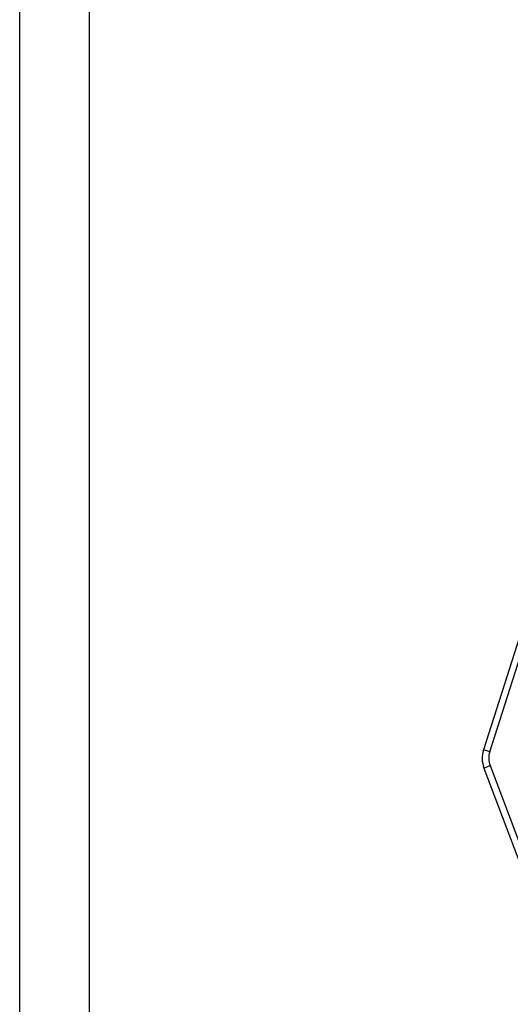
# Model space of a CAD drawing. Units: millimetres. Extents: x 2612 to 3815, y 1414 to 1834.
# Drawn here: x 3221 to 3291, y 1528 to 1670 of the extents above; entities that cross this region are included whole.
import ezdxf

# ---------------------------------------------------------------- set-up
doc = ezdxf.new("R2010")
doc.units = ezdxf.units.MM
doc.layers.add('A1', color=7, linetype='Continuous', lineweight=30)
doc.layers.add('A6', color=1, linetype='Continuous')

msp = doc.modelspace()

# ---------------------------------------------------------------- linework, layer by layer
for p, q in [((3293.347, 1584.476), (3287.105, 1564.892)), ((3288, 1564.618), (3294.241, 1584.202)), ((3288, 1564.618), (3287.105, 1564.892)), ((3287.174, 1562.261), (3288.051, 1562.645)), ((3288.051, 1562.645), (3293.793, 1547.462)), ((3287.174, 1562.261), (3293.086, 1546.627))]:
    msp.add_line(p, q)
for centre, radius, start, end in [((3290.917, 1563.676), 4.002, 162.31051, 200.70465), ((3290.859, 1563.706), 3.002, 162.31117, 200.70399)]:
    msp.add_arc(centre, radius, start, end)
at = {"layer": 'A1'}
msp.add_line((3230.648, 1424.08), (3230.648, 1824.08), dxfattribs=at)
at = {"layer": 'A6'}
msp.add_line((3220.648, 1414.08), (3220.648, 1834.08), dxfattribs=at)

doc.saveas('drawing.dxf')
